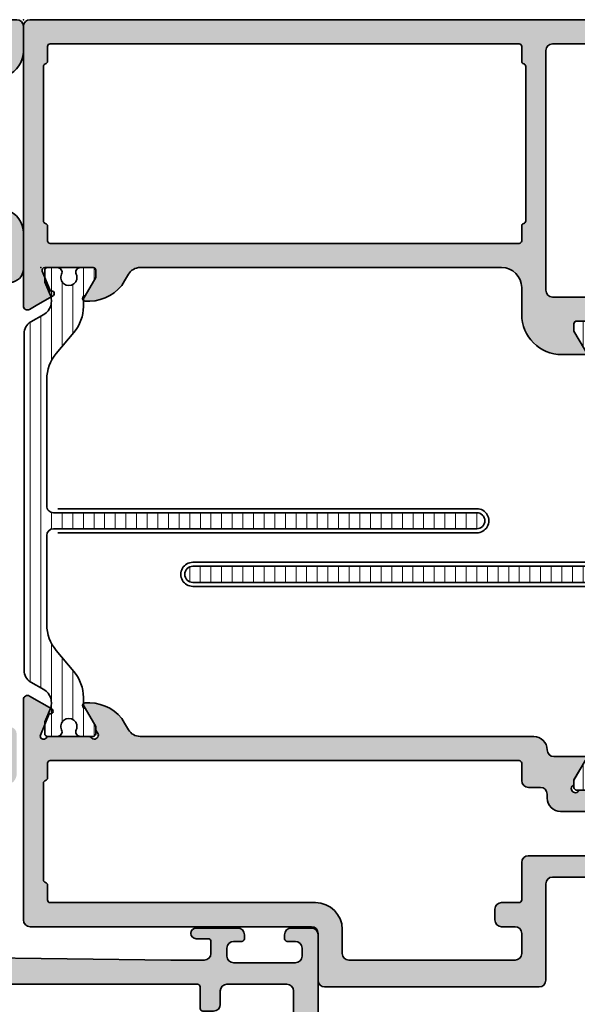
# Model space of a CAD drawing. Extents: x -5438 to -598, y -4679 to 3702.
# Drawn here: x -2657 to -2615, y -3099 to -3026 of the extents above; entities that cross this region are included whole.
import ezdxf

# ---------------------------------------------------------------- set-up
doc = ezdxf.new("R2010")
doc.units = 0
doc.header["$LTSCALE"] = 5
doc.header["$MEASUREMENT"] = 0
doc.layers.get('0').update_dxf_attribs({"linetype": 'CONTINUOUS'})
for name, color, linetype, lineweight in [('Al_foot_closed', 2, 'CONTINUOUS', 35), ('Al_Hatch', 7, 'CONTINUOUS', 18), ('Al_Insert_points', 6, 'CONTINUOUS', 25), ('Al_Profiles', 2, 'CONTINUOUS', 35), ('Al_Solid_Hatch', 50, 'CONTINUOUS', 35), ('Al_Thermal_break', 2, 'CONTINUOUS', 35)]:
    doc.layers.add(name, color=color, linetype=linetype, lineweight=lineweight)

# ---------------------------------------------------------------- blocks, each defined once
blk = doc.blocks.new('P-72637block', base_point=(154.5462465972886, 386.6360641145205))
at = {"layer": 'Al_Solid_Hatch', "ltscale": 0.25}
h = blk.add_hatch(color=256, dxfattribs=at)
h.paths.add_polyline_path([(156.8462465972896, 335.6360641145208), (170.3462465972891, 335.6360641145205, -0.4142135623731165), (170.8462465972891, 335.1360641145205), (170.8462465972889, 332.6360641145253, -0.4142135623730686), (170.3462465972889, 332.1360641145253), (168.9454576242157, 332.1360641145253, 0.5539924070682134), (168.7656139420914, 331.8485641145249, 0.2870075753930016), (170.3842070812103, 330.8360641145254), (173.1462465972888, 330.8360641145254, 0.467821898405594), (174.1301787554293, 332.0146068494012, 0.300378453246871), (173.9462465972889, 332.1360641145253), (172.7462465972887, 332.1360641145253, -0.4142135623730438), (172.5462465972889, 332.3360641145251), (172.5462465972885, 334.9360641145254, -0.4142135623731469), (173.2462465972884, 335.6360641145255), (175.9129951148977, 335.6360641145255, 0.5773502691894677), (176.172802736033, 336.0860641145252), (175.8098380276681, 336.7147374307684), (175.1477839310384, 337.8614487634899, 0.8769764629927768), (174.8043373564781, 337.6631597912152), (173.3227832837616, 337.0494800009072, -0.5345111359507508), (173.0462465972889, 337.2342559074092), (173.0462465972889, 340.8360641145255, -0.4142135623730951), (173.2462465972889, 341.0360641145254), (173.7862465972887, 341.0360641145254), (175.1484585671371, 340.2495906670405, 1.077346414760523), (175.5462465972889, 340.219927640752), (175.5462465972889, 340.5972779099414, 0.2679491924311115), (174.0462465972891, 343.1953541212945), (173.5462465972888, 343.4840292558895, -0.2679491924311115), (173.0462465972889, 344.3500546596738), (173.0462465972889, 347.6360641145255), (173.0462465972887, 350.9220735693767, -0.2679491924311159), (173.5462465972888, 351.7880989731614), (174.0462465972892, 352.0767741077565, 0.2679491924310984), (175.5462465972889, 354.6748503191096), (175.5462465972889, 355.0522005882993, 1.077346414761136), (175.1484585671371, 355.0225375620106), (173.7862465972887, 354.2360641145254), (173.2462465972887, 354.2360641145254, -0.4142135623730743), (173.0462465972889, 354.4360641145253), (173.0462465972887, 358.0378723216416, -0.5345111359508329), (173.3227832837617, 358.2226482281438), (174.8043373564778, 357.6089684378356, 1), (175.1738891694822, 357.4558950648897), (175.8098380276679, 358.5573907982824), (176.1728027360331, 359.1860641145255, 0.5773502691896107), (175.9129951148978, 359.6360641145255), (173.2462465972886, 359.6360641145255, -0.4142135623730963), (172.5462465972887, 360.3360641145255), (172.5462465972887, 362.8360883611717, -0.4142135623731001), (172.8462465972888, 363.1360883611718), (173.2462465972885, 363.1360883611718, 1), (173.2462465972885, 364.1360883611718), (170.2461983916571, 364.1360883611718, 0.4142135623722626), (169.4461983916556, 363.3360883611725, 0.4142135623739275), (169.6461983916558, 363.1360883611718), (170.8462465972888, 363.1360883611718, -0.4142135623731211), (171.0462465972887, 362.9360883611719), (171.0462465972885, 360.1360641145205, -0.4142135623730796), (170.5462465972885, 359.6360641145205), (157.0400356582629, 359.6360641145208, -0.4105573083773509), (156.5400747161859, 360.1298146027448), (156.3462465972887, 375.6360641145205), (156.3462465972887, 378.1360641145205, -0.4142135623730951), (156.8462465972887, 378.6360641145205), (157.7462465972887, 378.6360641145205, -0.4142135623730951), (157.9462465972886, 378.4360641145207), (157.9462465972886, 377.5360641145206, 1), (158.7462465972887, 377.5360641145206), (158.7462465972887, 380.6360641145205, 0.5306747536150067), (158.0604407063591, 381.1002582235914, 0.6057284765374864), (157.7462465972887, 380.9360641145207), (157.7462465972887, 380.3360641145206, -0.4142135623730951), (157.2462465972887, 379.8360641145206), (156.6462465972888, 379.8360641145206, -0.4142135623730951), (156.1462465972888, 380.3360641145206), (156.1462465972888, 384.9360641145205, -0.4142135623730951), (156.6462465972888, 385.4360641145205), (157.2462465972887, 385.4360641145205, -0.4142135623730951), (157.7462465972887, 384.9360641145205), (157.7462465972887, 384.3360641145204, 0.6057284765377825), (158.0604407063593, 384.1718700054499, 0.5306747536147314), (158.7462465972887, 384.6360641145205), (158.7462465972887, 386.1360641145205, 0.4142135623730893), (158.2462465972887, 386.6360641145205), (146.789990929053, 386.6360641145208, 0.04366094290851485), (146.7031668402194, 386.6284679910269), (117.7857743307886, 381.5295514798776, 0.3639702342662043), (116.5462465972889, 380.0523398503592), (116.5462465972887, 309.1360641145205, 0.4142135623730951), (117.0462465972887, 308.6360641145205), (126.6462465972888, 308.6360641145205, 0.4142135623730951), (127.1462465972888, 309.1360641145205), (127.1462465972888, 310.6360641145205, 0.4507037343390888), (126.5849215672646, 311.1322891045126, 0.4724298937578871), (126.3462465972889, 310.9360641145207), (126.3462465972889, 310.3360641145208, -0.4142135623730951), (125.8462465972889, 309.8360641145208), (125.5462465972887, 309.8360641145208, -0.4142135623730951), (124.7462465972887, 310.6360641145208), (124.7462465972887, 314.8360641145206, -0.4142135623730951), (125.5462465972887, 315.6360641145205), (125.8462465972889, 315.6360641145205, -0.4142135623730951), (126.3462465972889, 315.1360641145205), (126.3462465972889, 314.3360641145206, 0.4724298937573571), (126.5849215672646, 314.1398391245286, 0.4507037343390556), (127.1462465972888, 314.6360641145205), (127.1462465972888, 335.1360641145208, -0.4142135623730951), (127.6462465972888, 335.6360641145208), (154.0462465972885, 335.6360641145208, -0.4142135623730618), (154.5462465972885, 335.1360641145208), (154.5462465972889, 331.1360641145205, 0.4142135623730618), (155.0462465972889, 330.6360641145205), (156.8879342021121, 330.6360641145205, 0.3015113445777441), (158.7305035300874, 331.8582863367428, 0.5366750419289434), (158.5462465972899, 332.1360641145205), (156.84624659729, 332.1360641145205, -0.4142135623730417), (156.34624659729, 332.6360641145204), (156.3462465972896, 335.1360641145207, -0.4142135623731534)])
h.paths.add_polyline_path([(156.5462465972887, 337.4360641145205, -0.4142135623731377), (156.3462465972887, 337.6360641145206), (156.3462465972887, 357.6360641145205, -0.4142135623730893), (156.5462465972887, 357.8360641145206), (171.0412465972886, 357.8360641145209, -0.4142135623730948), (171.2412465972886, 357.6360641145209), (171.2412465972891, 337.6360641145207, -0.4142135623731009), (171.0412465972892, 337.4360641145207)], flags=16)
h.paths.add_polyline_path([(154.0462465972885, 337.4360641145207), (118.5462465972887, 337.4360641145205, -0.4142135623730968), (118.3462465972887, 337.6360641145205), (118.3462465972889, 377.6360641145205, -0.414213562373095), (118.5462465972889, 377.8360641145206), (120.1462465972889, 377.8360641145206, 0.6681786379192701), (120.2876679535261, 378.1774854707575), (118.9832554092065, 379.4818980150773, -0.4731547930572691), (119.0136660220834, 379.7896822724032, -0.1038445332787372), (119.5857743307862, 380.0191721437581), (146.7462465972887, 384.8082962131263), (154.0462465972887, 384.8082962131263, -0.4142135623730784), (154.5462465972887, 384.3082962131263), (154.5462465972889, 379.8360641145206, -0.4142135623731116), (154.0462465972889, 379.3360641145206), (153.0462465972887, 379.3360641145206, 0.4142135623730951), (152.5462465972887, 378.8360641145206), (152.5462465972887, 378.0360641145205, 0.4142135623730951), (152.7462465972886, 377.8360641145206), (154.3462465972887, 377.8360641145206, -0.414213562373095), (154.5462465972887, 377.6360641145205), (154.5462465972885, 337.9360641145207, -0.4142135623730917)], flags=16)
h.paths.add_polyline_path([(125.7462465972887, 335.1360641145205), (125.7462465972887, 317.3360641145208, -0.4142135623730951), (125.2462465972887, 316.8360641145208), (125.0462465972889, 316.8360641145208, 0.4142135623730951), (123.5462465972889, 315.3360641145208), (123.5462465972889, 310.5360641145206, -0.4142135623730951), (123.0462465972889, 310.0360641145206), (118.8462465972887, 310.0360641145206, -0.4142135623730951), (118.3462465972887, 310.5360641145206), (118.3462465972887, 334.1360641145205, -0.4142135623730951), (119.8462465972887, 335.6360641145205), (125.2462465972886, 335.6360641145205, -0.4142135623730285)], flags=16)
at = {"layer": 'Al_Insert_points'}
blk.add_point((154.5462465972886, 386.6360641145205), dxfattribs=at)
at = {"layer": 'Al_Profiles'}
blk.add_lwpolyline([(146.789990929052, 386.6360641145208), (158.2462465972887, 386.6360641145205, -0.414213562373095), (158.7462465972887, 386.1360641145205), (158.7462465972887, 384.6360641145208, -0.4142135623732282), (158.2462465972887, 384.1360641145205), (157.9462465972886, 384.1360641145205, -0.414213562373428), (157.7462465972887, 384.3360641145206), (157.7462465972887, 384.9360641145205, 0.414213562373095), (157.2462465972887, 385.4360641145205), (156.6462465972888, 385.4360641145205, 0.414213562373095), (156.1462465972888, 384.9360641145205), (156.1462465972888, 380.3360641145206, 0.414213562373095), (156.6462465972888, 379.8360641145206), (157.2462465972887, 379.8360641145206, 0.414213562373095), (157.7462465972887, 380.3360641145206), (157.7462465972887, 380.9360641145207, -0.414213562373095), (157.9462465972886, 381.1360641145205), (158.2462465972887, 381.1360641145205, -0.4142135623729619), (158.7462465972887, 380.6360641145208), (158.7462465972887, 377.5360641145206, -0.9999999999999999), (157.9462465972886, 377.5360641145206), (157.9462465972886, 378.4360641145207, 0.414213562373095), (157.7462465972887, 378.6360641145205), (156.8462465972887, 378.6360641145205, 0.414213562373095), (156.3462465972887, 378.1360641145205), (156.3462465972887, 375.6360641145205), (156.5400747161859, 360.1298146027449, 0.4105573083774091)], format="xyb", dxfattribs=at)
blk.add_lwpolyline([(154.0462465972887, 384.8082962131263, -0.414213562373095), (154.5462465972887, 384.3082962131263), (154.5462465972889, 379.8360641145206, -0.414213562373095), (154.0462465972889, 379.3360641145206), (153.0462465972887, 379.3360641145206, 0.414213562373095), (152.5462465972887, 378.8360641145206), (152.5462465972887, 378.0360641145204, 0.414213562373095), (152.7462465972887, 377.8360641145206), (154.3462465972887, 377.8360641145206, -0.414213562373095), (154.5462465972887, 377.6360641145205), (154.5462465972885, 337.9360641145207, -0.414213562373095), (154.0462465972885, 337.4360641145207), (118.5462465972887, 337.4360641145205, -0.414213562373095), (118.3462465972887, 337.6360641145205), (118.3462465972889, 377.6360641145205, -0.414213562373095), (118.5462465972889, 377.8360641145206), (120.1462465972888, 377.8360641145206, 0.6681786379192712), (120.2876679535261, 378.1774854707575), (118.9832554092065, 379.4818980150773, -0.473154793056721), (119.013666022083, 379.789682272403, -0.1038445332792138), (119.5857743307886, 380.0191721437585), (146.7031668402185, 384.8007000896324, -0.04366094290850623), (146.789990929052, 384.8082962131263)], format="xyb", close=True, dxfattribs=at)
blk = doc.blocks.new('PIED71')
at = {"layer": 'Al_foot_closed'}
blk.add_lwpolyline([(-0.2000000000000028, -1.399999999999948), (-3.372515566766452, -1.399999999999948, -0.5789889712697489), (-3.633796967337488, -0.9500036200648196), (-2.667052645257001, 0.8336643311740203, -0.9366022079920631), (-2.309071657997861, 0.6571276447009781), (-0.2765366864730225, -0.1847759065022103, 0.5345111359507781), (0, 0)], format="xyb", dxfattribs=at)
blk = doc.blocks.new('170157', base_point=(153.3447444059954, 150.1101056322229))
at = {"layer": 'Al_Solid_Hatch'}
h = blk.add_hatch(color=256, dxfattribs=at)
h.paths.add_polyline_path([(171.8447444059955, 158.0101056322229, 0.4142135623730867), (171.3447444059955, 158.5101056322229), (169.5030568011732, 158.5101056322229, 0.3015113445777651), (167.6604874731979, 157.2878834100007, 0.536675041928944), (167.8447444059954, 157.0101056322229), (169.5447444059955, 157.0101056322229, -0.4142135623730951), (170.0447444059955, 156.5101056322229), (170.0447444059955, 154.0101056322229, -0.4142135623730951), (169.5447444059955, 153.5101056322229), (156.0447444059955, 153.5101056322229, -0.4142135623730951), (155.5447444059955, 154.0101056322229), (155.5447444059955, 156.5101056322229, -0.4142135623730951), (156.0447444059955, 157.0101056322229), (157.4447444059955, 157.0101056322229, 0.5106799352409572), (157.6347279579151, 157.2726056322229, 0.3239071714293582), (155.9248759906384, 158.5101056322229), (153.2447444059955, 158.510105632223, 0.4142135623731034), (152.2447444059954, 157.510105632223), (152.2447444059954, 157.2101056322229, 0.4142135623730741), (152.4447444059955, 157.0101056322229), (153.6447444059955, 157.0101056322229, -0.4142135623730744), (153.8447444059954, 156.8101056322229), (153.8447444059955, 154.2101056322229, -0.4142135623731011), (153.1447444059954, 153.5101056322229), (149.9692812803579, 153.5101056322229, 0.5579293949323435), (149.7032518214361, 153.0743078624995), (150.6776917607385, 151.2764413010489, 0.936602207992063), (151.0356727479976, 151.452977987522), (153.0682077195224, 152.2948815387252, -0.5345111359507779), (153.3447444059955, 152.110105632223), (153.3447444059955, 148.3101056322229, -0.4142135623731159), (153.1447444059955, 148.1101056322229), (152.6047444059955, 148.1101056322229), (151.2441878235455, 148.8956233413481, 1.038024661090497), (150.8447444059955, 148.9105338475752), (150.8447444059955, 148.5488918368071, 0.2679491924311262), (152.3447444059955, 145.9508156254537), (152.8447444059955, 145.662140490859, -0.2679491924311423), (153.3447444059955, 144.7961150870745), (153.3447444059955, 138.2240961773714, -0.2679491924311423), (152.8447444059955, 137.3580707735869), (152.3447444059955, 137.0693956389921, 0.2679491924311262), (150.8447444059955, 134.4713194276387), (150.8447444059955, 134.1096774168706, 1.038024661090497), (151.2441878235455, 134.1245879230977), (152.6047444059954, 134.910105632223), (153.1447444059955, 134.9101056322229, -0.4142135623731159), (153.3447444059955, 134.7101056322229), (153.3447444059955, 130.9101056322229, -0.5345111359507779), (153.0682077195224, 130.7253297257207), (151.0356727479976, 131.5672332769239, 0.936602207992063), (150.6776917607385, 131.7437699633969), (149.7032518214364, 129.9459034019468, 0.557929394932844), (149.9692812803579, 129.5101056322229), (153.1447444059955, 129.5101056322229, -0.4142135623730949), (153.8447444059955, 128.810105632223), (153.8447444059955, 126.2101056322229, -0.4142135623730951), (153.6447444059955, 126.0101056322229), (152.4447444059955, 126.0101056322229, 0.4142135623730741), (152.2447444059954, 125.8101056322229), (152.2447444059954, 125.5101056322229, 0.4142135623730992), (153.2447444059955, 124.5101056322229), (155.9248759906384, 124.5101056322229, 0.3239071714293648), (157.6347279579151, 125.7476056322229, 0.5106799352409868), (157.4447444059955, 126.0101056322229), (156.0447444059955, 126.0101056322229, -0.4142135623730867), (155.5447444059955, 126.5101056322229), (155.5447444059955, 129.0101056322229, -0.4142135623730951), (156.0447444059955, 129.5101056322229), (169.5447444059955, 129.5101056322229, -0.4142135623730951), (170.0447444059955, 129.0101056322229), (170.0447444059955, 126.5101056322229, -0.4142135623730951), (169.5447444059955, 126.0101056322229), (167.8447444059955, 126.0101056322229, 0.5366750419289669), (167.6604874731979, 125.7323278544451, 0.3015113445777728), (169.5030568011732, 124.5101056322229), (171.3447444059955, 124.5101056322229, 0.4142135623730951), (171.8447444059955, 125.0101056322229)])
h.paths.add_polyline_path([(168.3447444059956, 152.1101056322229, -0.4142135623730119), (168.5447444059955, 151.910105632223, 0.4142135623731366), (168.7447444059954, 151.7101056322229), (169.8447444059955, 151.7101056322229, -0.4142135623730533), (170.0447444059955, 151.5101056322229), (170.0447444059955, 150.410105632223, 0.4142135623731367), (170.2447444059955, 150.2101056322228, -0.4142135623730119), (170.4447444059955, 150.0101056322228), (170.4447444059955, 133.010105632223, -0.414213562373095), (170.2447444059954, 132.8101056322229, 0.4142135623730951), (170.0447444059955, 132.6101056322229), (170.0447444059955, 131.5101056322229, -0.4142135623730951), (169.8447444059955, 131.3101056322229), (168.7447444059954, 131.3101056322229, 0.4142135623731156), (168.5447444059955, 131.1101056322229, -0.414213562372991), (168.3447444059956, 130.910105632223), (156.8447444059953, 130.910105632223, -0.4142135623729493), (156.6447444059955, 131.1101056322229, 0.4142135623731574), (156.4447444059955, 131.3101056322229), (155.3447444059955, 131.3101056322229, -0.4142135623730951), (155.1447444059955, 131.5101056322229), (155.1447444059955, 151.5101056322229, -0.4142135623731783), (155.3447444059955, 151.7101056322229), (156.4447444059956, 151.710105632223, 0.4142135623729702), (156.6447444059955, 151.9101056322229, -0.4142135623730951), (156.8447444059954, 152.1101056322229)], flags=16)
at = {"layer": 'Al_Insert_points'}
for p in [(162.6447444059955, 158.5101056322229), (171.8447444059955, 158.5101056322229), (153.3447444059955, 150.1101056322229), (153.3447444059955, 132.9101056322229), (162.6447444059955, 124.5101056322229), (171.8447444059955, 124.5101056322229)]:
    blk.add_point(p, dxfattribs=at)
at = {"layer": 'Al_Profiles'}
for points in [[(153.1447444059955, 129.5101056322229, -0.414213562373101), (153.8447444059955, 128.8101056322229), (153.8447444059955, 126.2101056322229, -0.414213562373095), (153.6447444059955, 126.0101056322229), (152.4447444059955, 126.0101056322229, 0.4142135623730326), (152.2447444059954, 125.810105632223), (152.2447444059954, 125.5101056322229, 0.4142135623731034), (153.2447444059955, 124.5101056322229), (155.9248759906384, 124.5101056322229, 0.3239071714293648), (157.6347279579151, 125.7476056322229, 0.5106799352409866), (157.4447444059955, 126.0101056322229), (156.0447444059955, 126.0101056322229, -0.414213562373095), (155.5447444059955, 126.5101056322229), (155.5447444059955, 129.0101056322229, -0.414213562373095), (156.0447444059955, 129.5101056322229), (169.5447444059955, 129.5101056322229, -0.414213562373095), (170.0447444059955, 129.0101056322229), (170.0447444059955, 126.5101056322229, -0.414213562373095), (169.5447444059955, 126.0101056322229), (167.8447444059955, 126.0101056322229, 0.536675041928967), (167.6604874731979, 125.7323278544451, 0.3015113445777651), (169.5030568011732, 124.5101056322229), (171.3447444059955, 124.5101056322229, 0.414213562373095), (171.8447444059955, 125.0101056322229), (171.8447444059955, 158.0101056322229, 0.414213562373095), (171.3447444059955, 158.5101056322229), (169.5030568011732, 158.5101056322229, 0.3015113445777651), (167.6604874731979, 157.2878834100007, 0.536675041928967), (167.8447444059955, 157.0101056322229), (169.5447444059955, 157.0101056322229, -0.414213562373095), (170.0447444059955, 156.5101056322229), (170.0447444059955, 154.0101056322229, -0.414213562373095), (169.5447444059955, 153.5101056322229), (156.0447444059955, 153.5101056322229, -0.414213562373095), (155.5447444059955, 154.0101056322229), (155.5447444059955, 156.5101056322229, -0.414213562373095), (156.0447444059955, 157.0101056322229), (157.4447444059955, 157.0101056322229, 0.5106799352409572), (157.6347279579151, 157.2726056322229, 0.3239071714293647), (155.9248759906384, 158.5101056322229), (153.2447444059955, 158.510105632223, 0.4142135623731034), (152.2447444059954, 157.510105632223), (152.2447444059954, 157.2101056322229, 0.4142135623730326), (152.4447444059955, 157.0101056322229), (153.6447444059955, 157.0101056322229, -0.4142135623731159), (153.8447444059954, 156.8101056322229), (153.8447444059955, 154.2101056322229, -0.414213562373095), (153.1447444059955, 153.5101056322229)], [(153.3447444059955, 130.9101056322229), (153.3447444059955, 134.7101056322229, 0.4142135623731159), (153.1447444059955, 134.9101056322229), (152.6047444059955, 134.9101056322229), (151.2441878235455, 134.1245879230977, -1.0380246610905), (150.8447444059955, 134.1096774168706), (150.8447444059955, 134.4713194276387, -0.2679491924311262), (152.3447444059955, 137.0693956389921), (152.8447444059955, 137.3580707735869, 0.2679491924311423), (153.3447444059955, 138.2240961773714), (153.3447444059955, 144.7961150870745, 0.2679491924311423), (152.8447444059955, 145.662140490859), (152.3447444059955, 145.9508156254537, -0.2679491924311262), (150.8447444059955, 148.5488918368071), (150.8447444059955, 148.9105338475752, -1.0380246610905), (151.2441878235455, 148.8956233413481), (152.6047444059955, 148.1101056322229), (153.1447444059955, 148.1101056322229, 0.4142135623731159), (153.3447444059955, 148.3101056322229), (153.3447444059955, 152.110105632223)]]:
    blk.add_lwpolyline(points, format="xyb", dxfattribs=at)
blk.add_lwpolyline([(156.4447444059956, 151.710105632223), (155.3447444059955, 151.7101056322229, 0.4142135623731783), (155.1447444059955, 151.5101056322229), (155.1447444059955, 131.5101056322229, 0.414213562373095), (155.3447444059955, 131.3101056322229), (156.4447444059955, 131.3101056322229, -0.4142135623730534), (156.6447444059955, 131.1101056322229, 0.4142135623730534), (156.8447444059953, 130.910105632223), (168.3447444059956, 130.910105632223, 0.4142135623730534), (168.5447444059955, 131.1101056322229), (168.5447444059955, 131.1101056322229, -0.4142135623730534), (168.7447444059954, 131.3101056322229), (168.7447444059954, 131.3101056322229), (169.8447444059955, 131.3101056322229, 0.414213562373095), (170.0447444059955, 131.5101056322229), (170.0447444059955, 131.5101056322229), (170.0447444059955, 132.6101056322229), (170.0447444059955, 132.6101056322229, -0.414213562373095), (170.2447444059954, 132.8101056322229), (170.2447444059954, 132.8101056322229, 0.414213562373095), (170.4447444059955, 133.010105632223), (170.4447444059955, 133.010105632223), (170.4447444059955, 150.0101056322228), (170.4447444059955, 150.0101056322228, 0.4142135623730534), (170.2447444059954, 150.2101056322228, -0.414213562373095), (170.0447444059955, 150.410105632223), (170.0447444059955, 151.5101056322229, 0.4142135623730534), (169.8447444059955, 151.7101056322229), (168.7447444059954, 151.7101056322229, -0.4142135623730534), (168.5447444059955, 151.9101056322229, 0.414213562373095), (168.3447444059956, 152.1101056322229), (156.8447444059954, 152.1101056322229, 0.4142135623730535), (156.6447444059955, 151.9101056322229, -0.4142135623730118)], format="xyb", close=True, dxfattribs=at)
at = {"xscale": -1, "rotation": 180}
blk.add_blockref('PIED71', (153.3447444059955, 152.110105632223), dxfattribs=at)
blk.add_blockref('PIED71', (153.3447444059955, 130.9101056322229))
blk = doc.blocks.new('3002012-_')
for name, p in [('P-72637block', (391.4599999999999, 245.939999999995)), ('170157', (444.96, 215.5400000000001))]:
    blk.add_blockref(name, p)
blk = doc.blocks.new('P-28756block', base_point=(261.494258001541, 274.5277284448371))
at = {"layer": 'Al_Solid_Hatch', "ltscale": 0.25}
h = blk.add_hatch(color=256, dxfattribs=at)
h.paths.add_polyline_path([(258.9942580015184, 271.211796085172, -0.999992499995434), (259.3942580015409, 271.2117990851885), (260.7542580015408, 270.4265990851886), (261.2942580015409, 270.4265990851885, 0.4142135623731784), (261.4942580015409, 270.6265990851885), (261.494258001541, 274.2284072923041, 0.5345111359507635), (261.217721315068, 274.4131831988063), (259.7361672423519, 273.7995034084983, -1), (259.3666154293472, 273.6464300355525), (258.7306665711619, 274.7479257689451), (258.3677018627963, 275.3765990851885, -0.5773502691897011), (258.6275094839316, 275.8265990851885), (279.494258001541, 275.8265990851885, -0.4142135623730951), (279.994258001541, 275.3265990851885), (279.994258001541, 215.3265990851885, -0.4142135623730951), (279.494258001541, 214.8265990851885), (276.494258001541, 214.8265990851884, -0.4142135623730783), (275.994258001541, 215.3265990851884), (275.994258001541, 216.8265990851884, -0.4142135623730284), (276.4942580015409, 217.3265990851884), (276.7942580015409, 217.3265990851885, -0.4142135623732199), (276.994258001541, 217.1265990851885), (276.994258001541, 216.5265990851885, 0.4142135623730951), (277.494258001541, 216.0265990851885), (278.0942580015409, 216.0265990851885, 0.4142135623730951), (278.5942580015409, 216.5265990851885), (278.5942580015409, 221.1265990851885, 0.4142135623730951), (278.0942580015409, 221.6265990851885), (277.494258001541, 221.6265990851885, 0.4142135623730951), (276.994258001541, 221.1265990851885), (276.994258001541, 220.5265990851885, -0.414213562373178), (276.7942580015409, 220.3265990851884), (276.494258001541, 220.3265990851884, -0.4142135623730783), (275.994258001541, 220.8265990851884), (275.994258001541, 222.3265990851884, -0.4142135623730951), (276.494258001541, 222.8265990851884), (277.694258001541, 222.8265990851884, 0.4142135623730951), (278.194258001541, 223.3265990851884), (278.194258001541, 228.8265990851885, 0.4142135623730951), (277.694258001541, 229.3265990851885), (272.194258001541, 229.3265990851885, 0.4142135623730949), (271.994258001541, 229.1265990851885), (271.994258001541, 227.4265990851885, -0.4142135623731229), (271.3942580015409, 226.8265990851885, -0.4142135623731229), (270.7942580015409, 227.4265990851886), (270.794258001541, 229.1265990851885, 0.4142135623730534), (270.594258001541, 229.3265990851885), (266.094258001541, 229.3265990851885, 1), (265.494258001541, 229.3265990851885), (261.094258001541, 229.3265990851885, 1), (260.494258001541, 229.3265990851885), (254.6275094839323, 229.3265990851885, -0.5773502691896281), (254.367701862797, 229.7765990851885), (255.3666154293475, 231.5067681348239, -1), (255.7361672423519, 231.3536947618779), (257.2177213150679, 230.7400149715699, 0.5345111359507846), (257.494258001541, 230.9247908780722), (257.4942580015409, 234.5265990851885, 0.4142135623730534), (257.2942580015409, 234.7265990851885), (256.754258001541, 234.7265990851886), (255.3942580015409, 233.9413990851885, -0.9999870444931132), (254.9942580015409, 233.9414020771544), (254.9942580015409, 235.6265990851885, -0.4142135623730951), (257.9942580015409, 238.6265990851885), (259.994258001541, 238.6265990851885, 0.4142135623730951), (261.494258001541, 240.1265990851885), (261.4942580015409, 267.1126086814041, 0.2679492465280315), (260.9942578266969, 267.9786341861348), (260.4942585260727, 268.2673087823501, -0.2679492465106137), (258.9942580015409, 270.8653852963469)])
h.paths.add_polyline_path([(276.7006088342355, 274.1765990851877, 0.3419987131209733), (276.8942580015438, 274.0265990851885), (277.9942580015409, 274.0265990851886, -0.4142135623730951), (278.1942580015409, 273.8265990851886), (278.194258001541, 238.8265990851885, -0.4142135623730119), (277.994258001541, 238.6265990851885), (276.894258001545, 238.6265990851884, 0.3419987131212918), (276.7006088342375, 238.4765990851897, -0.3419987131213712), (276.5069596669268, 238.3265990851885), (264.9815563361582, 238.3265990851885, -0.3419987131220638), (264.7879071688517, 238.4765990851868, 0.3419987131221372), (264.5942580015409, 238.6265990851885), (263.4942580015409, 238.6265990851885, -0.4142135623731034), (263.2942580015409, 238.8265990851885), (263.2942580015409, 273.8265990851885, -0.4142135623730951), (263.4942580015409, 274.0265990851885), (264.5942580015409, 274.0265990851886, 0.3419987131210129), (264.7879071688515, 274.1765990851895, -0.3419987131208961), (264.9815563361597, 274.3265990851885), (276.506959666925, 274.3265990851885, -0.3419987131208225)], flags=16)
h.paths.add_polyline_path([(277.694258001541, 236.8265990851885, -0.4142135623730951), (278.194258001541, 236.3265990851885), (278.194258001541, 231.5265990851885, -0.4142135623730951), (277.694258001541, 231.0265990851885), (259.7942580015409, 231.0265990851885, -0.4142135623731033), (259.2942580015409, 231.5265990851885), (259.294258001541, 236.3265990851885, -0.4142135623730951), (259.794258001541, 236.8265990851885)], flags=16)
at = {"layer": 'Al_Insert_points'}
for p in [(261.494258001541, 274.5277284448371), (257.494258001541, 230.6254697255391)]:
    blk.add_point(p, dxfattribs=at)
at = {"layer": 'Al_Profiles'}
for points in [[(276.494258001541, 222.8265990851884), (277.694258001541, 222.8265990851884, 0.414213562373095), (278.194258001541, 223.3265990851884), (278.194258001541, 228.8265990851885, 0.414213562373095), (277.694258001541, 229.3265990851885), (272.194258001541, 229.3265990851885, 0.4142135623730118), (271.994258001541, 229.1265990851885), (271.994258001541, 227.4265990851885, -0.414213562373095), (271.3942580015409, 226.8265990851885), (271.3942580015409, 226.8265990851885, -0.414213562373109), (270.7942580015409, 227.4265990851886), (270.794258001541, 229.1265990851885, 0.414213562373095), (270.594258001541, 229.3265990851885), (266.094258001541, 229.3265990851885, 0.9999999999999999), (265.494258001541, 229.3265990851885), (261.094258001541, 229.3265990851885, 0.9999999999999999), (260.494258001541, 229.3265990851885), (254.6275094839323, 229.3265990851885, -0.5773502691896281), (254.367701862797, 229.7765990851885), (255.3666154293475, 231.5067681348239, -0.9999999999999999), (255.7361672423519, 231.3536947618779), (257.2177213150679, 230.7400149715699, 0.5345111359508303), (257.494258001541, 230.9247908780722), (257.4942580015409, 234.5265990851885, 0.414213562373095), (257.2942580015409, 234.7265990851885), (256.7542580015409, 234.7265990851885), (255.3942580015409, 233.9413990851885, -0.9999850402865907), (254.9942580015409, 233.9413990851885), (254.9942580015409, 235.6265990851885, -0.414213562373095), (257.9942580015409, 238.6265990851885), (259.994258001541, 238.6265990851885, 0.414213562373095), (261.494258001541, 240.1265990851885), (261.4942580015409, 267.1126086814041, 0.2679492465279811), (260.9942578266971, 267.9786341861347), (260.4942585260724, 268.2673087823503, -0.267949246527998), (258.9942580015409, 270.8653852965419), (258.9942580015184, 271.2117960851685, -0.9999924999781226), (259.3942580015409, 271.2117990851885), (260.7542580015409, 270.4265990851886), (261.2942580015409, 270.4265990851885, 0.414213562373095), (261.4942580015409, 270.6265990851885), (261.494258001541, 274.2284072923041, 0.5345111359507635), (261.217721315068, 274.4131831988063), (259.7361672423519, 273.7995034084983, -0.9999999999998143), (259.3666154293474, 273.6464300355523), (258.7306665711619, 274.7479257689451), (258.3677018627963, 275.3765990851886, -0.5773502691896553), (258.6275094839316, 275.8265990851885), (279.494258001541, 275.8265990851885, -0.414213562373095), (279.994258001541, 275.3265990851885), (279.994258001541, 215.3265990851885, -0.414213562373095), (279.494258001541, 214.8265990851885), (276.494258001541, 214.8265990851884, -0.4142135623731117), (275.994258001541, 215.3265990851885), (275.994258001541, 216.8265990851884, -0.414213562373095), (276.494258001541, 217.3265990851884), (276.794258001541, 217.3265990851885, -0.4142135623730118), (276.994258001541, 217.1265990851885), (276.994258001541, 216.5265990851885, 0.414213562373095), (277.494258001541, 216.0265990851885), (278.0942580015409, 216.0265990851885, 0.414213562373095), (278.5942580015409, 216.5265990851885), (278.5942580015409, 221.1265990851885, 0.414213562373095), (278.0942580015409, 221.6265990851885), (277.494258001541, 221.6265990851885, 0.414213562373095), (276.994258001541, 221.1265990851885), (276.994258001541, 220.5265990851885, -0.4142135623730118), (276.794258001541, 220.3265990851884), (276.494258001541, 220.3265990851884, -0.4142135623731117), (275.994258001541, 220.8265990851885), (275.994258001541, 222.3265990851884, -0.414213562373095)], [(278.194258001541, 238.8265990851885, -0.414213562373095), (277.994258001541, 238.6265990851885), (276.8942580015409, 238.6265990851884, 0.3419987131184744), (276.700608834237, 238.4765990851877, -0.3419987131184745), (276.5069596669268, 238.3265990851885), (264.9815563361524, 238.3265990851885, -0.3419987131180741), (264.787907168851, 238.4765990851897, 0.3419987131180316), (264.5942580015409, 238.6265990851885), (263.4942580015409, 238.6265990851885, -0.4142135623731034), (263.2942580015409, 238.8265990851885), (263.2942580015409, 273.8265990851885, -0.414213562373095), (263.4942580015409, 274.0265990851885), (264.5942580015409, 274.0265990851886, 0.3419987131187361), (264.7879071688511, 274.1765990851879, -0.3419987131187285), (264.9815563361565, 274.3265990851885), (276.506959666925, 274.3265990851885, -0.3419987131188093), (276.7006088342352, 274.1765990851891, 0.3419987131188594), (276.8942580015409, 274.0265990851885), (277.9942580015409, 274.0265990851886, -0.414213562373095), (278.1942580015409, 273.8265990851885)], [(259.7942580015409, 231.0265990851885, -0.4142135623731034), (259.2942580015409, 231.5265990851885), (259.294258001541, 236.3265990851885, -0.414213562373095), (259.794258001541, 236.8265990851885), (277.694258001541, 236.8265990851885, -0.414213562373095), (278.194258001541, 236.3265990851885), (278.194258001541, 231.5265990851885, -0.414213562373095), (277.694258001541, 231.0265990851885)]]:
    blk.add_lwpolyline(points, format="xyb", close=True, dxfattribs=at)
blk = doc.blocks.new('5000659-_')
at = {"layer": 'Al_Hatch'}
h = blk.add_hatch(dxfattribs=at)
h.set_pattern_fill('ANSI31', color=256, scale=0.25, angle=135, style=0)
h.set_pattern_definition([(180, (0, 0), (-1.665334536937735e-16, -0.79375), [])])
edge = h.paths.add_edge_path()
edge.add_arc((-1488.203852440982, 1210.563658847367), 0.599999551755158, 179.9999571957096, 270.000042804247)
edge.add_arc((-1488.203851544492, 1210.563658847368), 0.599999551755499, 269.9999571957205, 360.0000428042578)
edge.add_line((-1487.603851992737, 1210.563659295612), (-1487.603852048107, 1242.163659294735))
edge.add_arc((-1487.103852048107, 1242.163659295611), 0.4999999999998863, 89.99999999998698, 180.0000001004033, ccw=False)
edge.add_line((-1487.103852048107, 1242.663659295611), (-1477.6501798227, 1242.663659295611))
edge.add_arc((-1477.6501798227, 1239.663659295611), 3.000000000000014, 49.99999999999949, 90.0000000000025, ccw=False)
edge.add_line((-1475.72181699364, 1241.961792624968), (-1474.140305360766, 1240.634746797121))
edge.add_arc((-1472.211942531706, 1242.932880126478), 3.000000000000164, 229.9999999999974, 270.0000522140018)
edge.add_line((-1472.211939797788, 1239.932880126479), (-1471.779965044363, 1239.93288052014))
edge.add_arc((-1471.779961132665, 1239.432880520155), 0.5000000000002804, 59.999943249430885, 90.00044824749432, ccw=False)
edge.add_line((-1471.529960703773, 1239.865892974426), (-1470.053852048633, 1239.013659295611))
edge.add_line((-1470.053852048633, 1239.013659295611), (-1469.503852048633, 1239.013659295611))
edge.add_arc((-1469.503851899218, 1239.213659146196), 0.1999998505852421, 269.9999571957639, 360.0000428043012)
edge.add_line((-1469.303852048633, 1239.213659295611), (-1469.303852048633, 1240.151974131365))
edge.add_arc((-1469.653852048595, 1240.151974131341), 0.3499999999624563, 3.913499877277941e-09, 114.9010704686635)
edge.add_arc((-1470.053852552768, 1241.01365929557), 0.6000009082431885, 65.09892953691963, 294.9010704664079, ccw=False)
edge.add_arc((-1469.653852048632, 1241.875344459858), 0.3499999999999561, 245.0989295352493, 360)
edge.add_line((-1469.303852048633, 1241.875344459858), (-1469.303852048633, 1242.613659295611))
edge.add_arc((-1469.503851899217, 1242.613659445026), 0.1999998505849011, 359.9999571956662, 450.0000428043338)
edge.add_line((-1469.503852048633, 1242.813659295611), (-1470.383852048632, 1242.813659295611))
edge.add_line((-1470.383852048632, 1242.813659295611), (-1471.382793669086, 1242.399885599947))
edge.add_arc((-1471.816283998442, 1243.446427554148), 1.132768258537159, 209.9998823862509, 292.49992795773426, ccw=False)
edge.add_line((-1472.797291249577, 1242.880045438638), (-1473.365177256165, 1243.863657517879))
edge.add_arc((-1474.231203686321, 1243.363659295611), 0.9999999999999729, 29.99988238623654, 90.00000000000306)
edge.add_line((-1474.231203686321, 1244.363659295611), (-1499.376500410944, 1244.363659295611))
edge.add_arc((-1499.376500410944, 1243.363659295611), 1.000000000000007, 90.0000000000056, 150.0001176137773)
edge.add_line((-1500.2425268411, 1243.863657517878), (-1500.810412847688, 1242.880045438638))
edge.add_arc((-1501.791420098823, 1243.446427554148), 1.132768258537143, 247.5000720422649, 330.00011761374986, ccw=False)
edge.add_line((-1502.224910428179, 1242.399885599947), (-1503.223852048633, 1242.813659295611))
edge.add_line((-1503.223852048633, 1242.813659295611), (-1504.103852048632, 1242.813659295611))
edge.add_arc((-1504.103852198048, 1242.613659445026), 0.1999998505848868, 89.99995719566263, 180.0000428043379)
edge.add_line((-1504.303852048633, 1242.613659295611), (-1504.303852048633, 1241.875344459858))
edge.add_arc((-1503.953852048633, 1241.875344459858), 0.3499999999999537, 180, 294.9010704647504)
edge.add_arc((-1503.553851544497, 1241.01365929557), 0.6000009082432168, -114.90107046641339, 114.901070463086, ccw=False)
edge.add_arc((-1503.95385204867, 1240.151974131341), 0.349999999962453, 65.09892953133597, 179.9999999960871)
edge.add_line((-1504.303852048633, 1240.151974131365), (-1504.303852048633, 1239.213659295611))
edge.add_arc((-1504.103852198047, 1239.213659146196), 0.1999998505852525, 179.9999571957018, 270.0000428042331)
edge.add_line((-1504.103852048632, 1239.013659295611), (-1503.553852048633, 1239.013659295611))
edge.add_line((-1503.553852048633, 1239.013659295611), (-1502.077743393492, 1239.865892974426))
edge.add_arc((-1501.8277429646, 1239.432880520155), 0.5000000000004333, 89.99955175251063, 120.00005675056451, ccw=False)
edge.add_line((-1501.827739052902, 1239.93288052014), (-1501.395764299477, 1239.932880126479))
edge.add_arc((-1501.395761565559, 1242.932880126477), 2.999999999999384, 269.9999477859963, 310.0000000000014)
edge.add_line((-1499.467398736499, 1240.63474679712), (-1497.885887103625, 1241.961792624968))
edge.add_arc((-1495.957524274565, 1239.663659295611), 3.000000000000014, 89.99999999999739, 130.0000000000005, ccw=False)
edge.add_line((-1495.957524274565, 1242.663659295611), (-1489.303852048131, 1242.663659295611))
edge.add_arc((-1489.303852048131, 1242.163659295611), 0.4999999999997726, 1.0041628684120951e-07, 90, ccw=False)
edge.add_line((-1488.803852048132, 1242.163659296488), (-1488.803851992737, 1210.563659295612))
at = {"layer": 'Al_Insert_points'}
for p in [(-1504.303852048633, 1241.013659295611), (-1469.303852048633, 1241.013659295611)]:
    blk.add_point(p, dxfattribs=at)
at = {"layer": 'Al_Thermal_break'}
blk.add_lwpolyline([(-1488.803851992737, 1210.563659295612, 0.4142139999998131), (-1488.203851992737, 1209.963659295612, 0.4142139999998131), (-1487.603851992737, 1210.563659295612), (-1487.603852048107, 1242.163659294735, -0.4142135628864185), (-1487.103852048107, 1242.663659295611), (-1477.6501798227, 1242.663659295611, -0.1763269807084785), (-1475.72181699364, 1241.961792624968), (-1474.140305360766, 1240.634746797121, 0.1763272156184499), (-1472.211939797788, 1239.932880126479), (-1471.779965044363, 1239.93288052014, -0.1316547392491518), (-1471.529960703773, 1239.865892974426), (-1470.053852048633, 1239.013659295611), (-1469.503852048633, 1239.013659295611, 0.4142139999998128), (-1469.303852048633, 1239.213659295611), (-1469.303852048633, 1240.151974131365, 0.5480573354261413), (-1469.801220514503, 1240.469436783049, -1.566699147619231), (-1469.801220514534, 1241.557881808105, 0.5480573354261413), (-1469.303852048633, 1241.875344459858), (-1469.303852048633, 1242.613659295611, 0.4142140000004788), (-1469.503852048633, 1242.813659295611), (-1470.383852048632, 1242.813659295611), (-1471.382793669086, 1242.399885599947, -0.3763735759236795), (-1472.797291249577, 1242.880045438638), (-1473.365177256165, 1243.863657517879, 0.2679497424632255), (-1474.231203686321, 1244.363659295611), (-1499.376500410944, 1244.363659295611, 0.2679497424632495), (-1500.2425268411, 1243.863657517878), (-1500.810412847688, 1242.880045438638, -0.376373575923687), (-1502.224910428179, 1242.399885599947), (-1503.223852048633, 1242.813659295611), (-1504.103852048632, 1242.813659295611, 0.4142140000005153), (-1504.303852048633, 1242.613659295611), (-1504.303852048633, 1241.875344459858, 0.5480573354261448), (-1503.806483582731, 1241.557881808105, -1.566699147619395), (-1503.806483582762, 1240.469436783049, 0.5480573354261448), (-1504.303852048633, 1240.151974131365), (-1504.303852048633, 1239.213659295611, 0.4142139999997828), (-1504.103852048632, 1239.013659295611), (-1503.553852048633, 1239.013659295611), (-1502.077743393492, 1239.865892974426, -0.1316547392491096), (-1501.827739052902, 1239.93288052014), (-1501.395764299477, 1239.932880126479, 0.1763272156184528), (-1499.467398736499, 1240.63474679712), (-1497.885887103625, 1241.961792624968, -0.1763269807084785), (-1495.957524274565, 1242.663659295611), (-1489.303852048131, 1242.663659295611, -0.4142135618597715), (-1488.803852048132, 1242.163659296488)], format="xyb", close=True, dxfattribs=at)
at = {"layer": 'Al_Thermal_break', "color": 5}
blk.add_lwpolyline([(-1489.103852046798, 1241.829552154813), (-1489.103851992737, 1210.563658847959, 1), (-1487.303851992737, 1210.563658847367), (-1487.303852046757, 1241.829552153629)], format="xyb", dxfattribs=at)
blk = doc.blocks.new('1003192-_')
at = {"layer": 'Al_Solid_Hatch', "linetype": 'Continuous'}
h = blk.add_hatch(color=256, dxfattribs=at)
h.dxf.hatch_style = 1
edge = h.paths.add_edge_path()
edge.add_line((-9.70000000000006, 43.10000000000009), (6.754438767262393, 43.10000000000008))
edge.add_arc((6.754438767262342, 42.80000000000022), 0.2999999999998622, -30.000176184119084, 89.99999999999051, ccw=False)
edge.add_line((7.014245927147378, 42.64999920109439), (6.054762999300934, 40.98813782261887))
edge.add_arc((5.881555243651623, 41.08813356127834), 0.200000185917726, 157.5000740272261, 330.001440378852, ccw=False)
edge.add_line((5.696779066497008, 41.16467008016475), (4.087906639752404, 41.8310869514396))
edge.add_arc((4.011369944294191, 41.64631104868433), 0.1999999999767203, 67.49999721108564, 152.4119956376569)
edge.add_arc((4.099999999999973, 41.60000000000001), 0.2999999999999793, 152.4119956303597, 233.1301023541461)
edge.add_arc((3.799999999999969, 41.20000000000001), 0.2000000000000222, 1.432454155292362e-11, 53.130102354169594, ccw=False)
edge.add_line((3.999999999999992, 41.20000000000006), (3.999999999999992, 38.20000000000001))
edge.add_arc((3.799999999999984, 38.2), 0.2000000000000082, -53.130102354155326, 1.9895196601282805e-12, ccw=False)
edge.add_arc((4.099999999999989, 37.8), 0.2999999999999954, 126.8698976458445, 323.1301023541569)
edge.add_arc((4.499999999999976, 37.50000000000001), 0.1999999999999893, 89.99999999999721, 143.1301023541546, ccw=False)
edge.add_line((4.499999999999986, 37.7), (4.740000000000002, 37.7))
edge.add_line((4.740000000000002, 37.7), (6.099999999999946, 38.48519999999992))
edge.add_arc((6.29999999999997, 38.48519696571363), 0.2000000000230405, 0.0008692590250234389, 179.9991307410076, ccw=False)
edge.add_line((6.499999999999993, 38.48520000000003), (6.499999999999991, 38.13878422731628))
edge.add_arc((3.499999999999936, 38.13878422731632), 3.000000000000056, 300.00011482004265, 359.9999999999992, ccw=False)
edge.add_line((5.000005206509961, 35.54071102194986), (4.499998264496624, 35.25203054336984))
edge.add_arc((4.999999999999991, 34.38600614158106), 1.000000000000001, 120.0001148200449, 179.9999999999996)
edge.add_line((3.999999999999993, 34.38600614158106), (3.999999999999985, 5.000000000000075))
edge.add_arc((2.999999999999957, 5.000000000000103), 1.000000000000028, 269.9999999999951, 359.99999999999835, ccw=False)
edge.add_arc((2.999999999999901, 3.500000000000075), 0.5, 90.00000000000325, 180)
edge.add_line((2.499999999999901, 3.500000000000075), (2.499999999999932, 1.214800000000099))
edge.add_arc((2.299999999999935, 1.214803034286451), 0.2000000000230147, 180.0008692590087, 359.9991307409911, ccw=False)
edge.add_line((2.099999999999937, 1.2148000000001), (0.7399999999999878, 2.000000000000018))
edge.add_line((0.7399999999999878, 2.000000000000018), (0.4999999999999772, 2.00000000000002))
edge.add_arc((0.4999999999999752, 2.200000000000019), 0.1999999999999988, 216.8698976458446, 270.0000000000006, ccw=False)
edge.add_arc((0.09999999999997886, 1.900000000000018), 0.2999999999999991, 36.86989764584425, 233.1301023541562)
edge.add_arc((-0.2000000000000185, 1.500000000000021), 0.1999999999999971, -7.958078640513122e-13, 53.13010235415578, ccw=False)
edge.add_line((-2.131628207280301e-14, 1.500000000000018), (-4.263256414560601e-14, -1.499999999999982))
edge.add_arc((-0.2000000000000652, -1.499999999999939), 0.2000000000000226, 306.8698976458328, 359.99999999998766, ccw=False)
edge.add_arc((0.09999999999993782, -1.899999999999936), 0.2999999999999766, 126.8698976458523, 207.5880043696392)
edge.add_arc((0.01136994429415828, -1.946311048684249), 0.1999999999767243, 207.5880043623436, 292.5000027889154)
edge.add_line((0.08790663975237578, -2.131086951439521), (1.696779066496973, -1.464670080164677))
edge.add_arc((1.881555243651589, -1.388133561278265), 0.200000185917724, 29.99855962114782, 202.499925972773, ccw=False)
edge.add_line((2.054762999300898, -1.288137822618794), (3.014245927147343, -2.949999201094311))
edge.add_arc((2.754438767262283, -3.100000000000128), 0.2999999999998739, -89.99999999999528, 30.000176184114878, ccw=False)
edge.add_line((2.754438767262307, -3.400000000000003), (-5.100000000000094, -3.399999999999959))
edge.add_arc((-5.100000000000094, -3.599999999999948), 0.1999999999999886, 90, 180)
edge.add_line((-5.300000000000082, -3.599999999999948), (-5.300000000000111, -5.399999999999959))
edge.add_arc((-5.800000000000111, -5.399999999999959), 0.5, -90, 0, ccw=False)
edge.add_line((-5.800000000000111, -5.899999999999959), (-6.000000000000099, -5.899999999999959))
edge.add_arc((-6.000000000000099, -5.399999999999959), 0.5, 180, 270, ccw=False)
edge.add_line((-6.500000000000099, -5.399999999999959), (-6.500000000000099, 3.600000000000041))
edge.add_arc((-7.000000000000099, 3.600000000000041), 0.5, 0, 90)
edge.add_line((-7.000000000000099, 4.100000000000041), (-14.20000000000006, 4.100000000000041))
edge.add_arc((-14.20000000000006, 4.600000000000041), 0.5, 180, 270, ccw=False)
edge.add_line((-14.70000000000006, 4.600000000000041), (-14.70000000000007, 20.60000000000308))
edge.add_arc((-14.20000000000007, 20.60000000000308), 0.5, 90, 180, ccw=False)
edge.add_line((-14.20000000000007, 21.10000000000308), (-10.70000000000003, 21.10000000000308))
edge.add_arc((-10.70000000000003, 21.60000000000308), 0.5, 270, 360)
edge.add_line((-10.20000000000003, 21.60000000000308), (-10.20000000000006, 42.60000000000009))
edge.add_arc((-9.700000000000061, 42.60000000000009), 0.4999999999999982, 89.99999999999977, 180, ccw=False)
edge = h.paths.add_edge_path(flags=16)
edge.add_arc((-10.70000000000006, 6.400000000000052), 0.5, 270, 360)
edge.add_line((-10.20000000000006, 6.400000000000052), (-10.20000000000006, 7.400000000000109))
edge.add_arc((-9.70000000000006, 7.400000000000109), 0.5, 90, 180, ccw=False)
edge.add_line((-9.70000000000006, 7.900000000000109), (-8.900000000000048, 7.900000000000109))
edge.add_arc((-8.900000000000048, 7.400000000000109), 0.5, 0, 90, ccw=False)
edge.add_line((-8.400000000000048, 7.400000000000109), (-8.40000000000002, 6.100000000000041))
edge.add_arc((-8.200000000000031, 6.100000000000041), 0.1999999999999886, 180, 270)
edge.add_line((-8.200000000000031, 5.900000000000052), (-5.400000000000077, 5.900000000000052))
edge.add_arc((-5.400000000000077, 5.400000000000052), 0.5, 0, 90, ccw=False)
edge.add_line((-4.900000000000077, 5.400000000000052), (-4.900000000000077, -1.299999999999937))
edge.add_arc((-4.400000000000077, -1.299999999999937), 0.5, 180, 270)
edge.add_line((-4.400000000000077, -1.799999999999937), (-2.100000000000094, -1.799999999999937))
edge.add_arc((-2.100000000000094, -1.299999999999937), 0.5, 270, 360)
edge.add_line((-1.600000000000094, -1.299999999999937), (-1.600000000000094, 3.000000000000018))
edge.add_arc((-0.6000000000000938, 3.000000000000018), 1, 90, 180, ccw=False)
edge.add_line((-0.6000000000000938, 4.000000000000018), (-0.3000000000000825, 4.000000000000018))
edge.add_arc((-0.3000000000000825, 4.500000000000018), 0.5, 270, 360)
edge.add_line((0.1999999999999176, 4.500000000000018), (0.1999999999999176, 5.399999999999995))
edge.add_arc((0.6999999999999176, 5.399999999999995), 0.5, 90, 180, ccw=False)
edge.add_line((0.6999999999999176, 5.899999999999995), (1.999999999999929, 5.899999999999995))
edge.add_arc((1.999999999999929, 6.099999999999984), 0.1999999999999886, 270, 360)
edge.add_line((2.199999999999918, 6.099999999999984), (2.199999999999939, 41.10000000000004))
edge.add_arc((1.99999999999995, 41.10000000000004), 0.1999999999999886, 0, 90)
edge.add_line((1.99999999999995, 41.30000000000003), (0.8999999999998962, 41.30000000000003))
edge.add_arc((0.8999999999970718, 41.5000000000022), 0.2000000000021629, 194.4775121865699, 270.0000000008091, ccw=False)
edge.add_arc((0.512701665374651, 41.40000000000003), 0.2000000000000008, 14.47751218576925, 90.00000000000249)
edge.add_line((0.5127016653746423, 41.60000000000004), (-6.712701665374816, 41.60000000000003))
edge.add_arc((-6.712701665374822, 41.40000000000002), 0.2000000000000099, 89.99999999999821, 165.5224878142293)
edge.add_arc((-7.09999999999724, 41.50000000000218), 0.2000000000021541, 269.99999999918856, 345.5224878134314, ccw=False)
edge.add_line((-7.100000000000072, 41.30000000000003), (-8.200000000000074, 41.30000000000003))
edge.add_arc((-8.200000000000074, 41.10000000000004), 0.1999999999999886, 90, 180)
edge.add_line((-8.400000000000063, 41.10000000000004), (-8.400000000000034, 21.30000000000307))
edge.add_arc((-10.40000000000003, 21.30000000000307), 2, -90, 0, ccw=False)
edge.add_line((-10.40000000000003, 19.30000000000307), (-12.20000000000007, 19.30000000000307))
edge.add_arc((-12.20000000000007, 18.80000000000307), 0.5, 90, 180)
edge.add_line((-12.70000000000007, 18.80000000000307), (-12.70000000000003, 6.400000000000052))
edge.add_arc((-12.20000000000003, 6.400000000000052), 0.5, 180, 270)
edge.add_line((-12.20000000000003, 5.900000000000052), (-10.70000000000006, 5.900000000000052))
at = {"layer": 'Al_Insert_points', "linetype": 'Continuous'}
for p in [(3.99999999999996, 39.60000000000028), (-10.20000000000007, 25.10000000000309), (-6.39427229844133e-14, 0.09999999999977438)]:
    blk.add_point(p, dxfattribs=at)
at = {"layer": 'Al_Profiles', "linetype": 'Continuous', "ltscale": 0.25}
blk.add_lwpolyline([(-9.700000000000092, 43.10000000000011), (6.75443876726236, 43.10000000000009, -0.5773512941876828), (7.014245927147346, 42.6499992010944), (6.054762999300902, 40.98813782261888, -0.9366133997499676), (5.696779066496976, 41.16467008016477), (4.087906639752372, 41.83108695143962, 0.3884367506174207), (3.834109832909068, 41.73893314595294, 0.3675227149780745), (3.919999999999912, 41.36000000000007, -0.2360679774997866), (3.99999999999996, 41.20000000000007), (3.99999999999996, 38.20000000000003, -0.2360679774997946), (3.919999999999958, 38.04000000000002, 1.153009687409354), (4.339999999999955, 37.62000000000003, -0.2360679774997935), (4.499999999999954, 37.70000000000002), (4.73999999999997, 37.70000000000002), (6.099999999999914, 38.48519999999994, -0.9999848286833292), (6.499999999999961, 38.48520000000005), (6.499999999999959, 38.13878422731629, -0.2679486554642807), (5.000005206509929, 35.54071102194987), (4.499998264496592, 35.25203054336986, 0.2679486554642725), (3.999999999999961, 34.38600614158108), (3.999999999999953, 5.000000000000092, -0.4142135623731117), (2.99999999999984, 4.000000000000092), (2.99999999999984, 4.000000000000092, 0.4142135623730784), (2.499999999999869, 3.500000000000092), (2.499999999999901, 1.214800000000117, -0.9999848286833289), (2.099999999999905, 1.214800000000118), (0.7399999999999558, 2.000000000000036), (0.4999999999999453, 2.000000000000038, -0.2360679774997897), (0.3399999999999455, 2.080000000000036, 1.153009687409354), (-0.08000000000005163, 1.660000000000036, -0.2360679774997926), (-5.329070518200751e-14, 1.500000000000036), (-7.460698725481052e-14, -1.499999999999964, -0.2360679774997843), (-0.0800000000001149, -1.659999999999963, 0.3675227149780757), (-0.1658901670909678, -2.03893314595283, 0.388436750617426), (0.08790663975234381, -2.131086951439503), (1.696779066496941, -1.464670080164659, -0.9366133997499543), (2.054762999300866, -1.288137822618776), (3.014245927147311, -2.949999201094293, -0.5773512941876855), (2.754438767262275, -3.399999999999985), (-5.100000000000126, -3.399999999999942, 0.414213562373095), (-5.300000000000114, -3.59999999999993), (-5.300000000000143, -5.399999999999942, -0.414213562373095), (-5.800000000000143, -5.899999999999942), (-6.000000000000131, -5.899999999999942, -0.414213562373095), (-6.500000000000131, -5.399999999999942), (-6.500000000000131, 3.600000000000058, 0.414213562373095), (-7.000000000000131, 4.100000000000058), (-14.20000000000009, 4.100000000000058, -0.414213562373095), (-14.70000000000009, 4.600000000000058), (-14.70000000000011, 20.6000000000031, -0.414213562373095), (-14.20000000000011, 21.1000000000031), (-10.70000000000006, 21.1000000000031, 0.414213562373095), (-10.20000000000006, 21.6000000000031), (-10.20000000000009, 42.60000000000011, -0.4142135623730971)], format="xyb", close=True, dxfattribs=at)
at = {"layer": 'Al_Profiles', "linetype": 'Continuous'}
blk.add_lwpolyline([(-10.70000000000009, 5.90000000000007, 0.414213562373095), (-10.20000000000009, 6.40000000000007), (-10.20000000000009, 7.400000000000126, -0.414213562373095), (-9.700000000000092, 7.900000000000126), (-8.90000000000008, 7.900000000000126, -0.414213562373095), (-8.40000000000008, 7.400000000000126), (-8.400000000000052, 6.100000000000058, 0.414213562373095), (-8.200000000000063, 5.90000000000007), (-5.400000000000109, 5.90000000000007, -0.414213562373095), (-4.900000000000109, 5.40000000000007), (-4.900000000000109, -1.299999999999919, 0.414213562373095), (-4.400000000000109, -1.799999999999919), (-2.100000000000126, -1.799999999999919, 0.414213562373095), (-1.600000000000126, -1.299999999999919), (-1.600000000000126, 3.000000000000036, -0.414213562373095), (-0.6000000000001258, 4.000000000000036), (-0.3000000000001145, 4.000000000000036, 0.414213562373095), (0.1999999999998856, 4.500000000000036), (0.1999999999998856, 5.400000000000013, -0.414213562373095), (0.6999999999998856, 5.900000000000013), (1.999999999999897, 5.900000000000013, 0.414213562373095), (2.199999999999886, 6.100000000000001), (2.199999999999907, 41.10000000000005, 0.414213562373095), (1.999999999999918, 41.30000000000004), (0.8999999999998642, 41.30000000000005, -0.3419987131204663), (0.7063508326851309, 41.44999999999951, 0.3419987131204451), (0.5127016653746104, 41.60000000000005), (-6.712701665374848, 41.60000000000005, 0.341998713120431), (-6.906350832685373, 41.44999999999951, -0.3419987131204923), (-7.100000000000104, 41.30000000000004), (-8.200000000000106, 41.30000000000004, 0.414213562373095), (-8.400000000000095, 41.10000000000005), (-8.400000000000066, 21.30000000000309, -0.414213562373095), (-10.40000000000007, 19.30000000000309), (-12.20000000000011, 19.30000000000309, 0.414213562373095), (-12.70000000000011, 18.80000000000309), (-12.70000000000006, 6.40000000000007, 0.414213562373095), (-12.20000000000006, 5.90000000000007)], format="xyb", close=True, dxfattribs=at)
blk = doc.blocks.new('3002517-_')
at = {"xscale": -1, "rotation": 180}
for name, p in [('P-28756block', (53.69999988076337, 1.298870320670204)), ('1003192-_', (14.69999988082245, 43.10090378383558)), ('5000659-_', (1523.003851929396, 1244.412754872373))]:
    blk.add_blockref(name, p, dxfattribs=at)
blk.add_blockref('5000659-_', (1519.003851929396, -1197.912755511734))

msp = doc.modelspace()

# ---------------------------------------------------------------- block references
at = {"linetype": 'ByBlock', "xscale": -1, "rotation": 270}
for name, p in [('3002012-_', (-2880.337640004216, -3489.360023999999)), ('3002517-_', (-2656.397639684535, -3098.100023880762))]:
    msp.add_blockref(name, p, dxfattribs=at)

doc.saveas('drawing.dxf')
